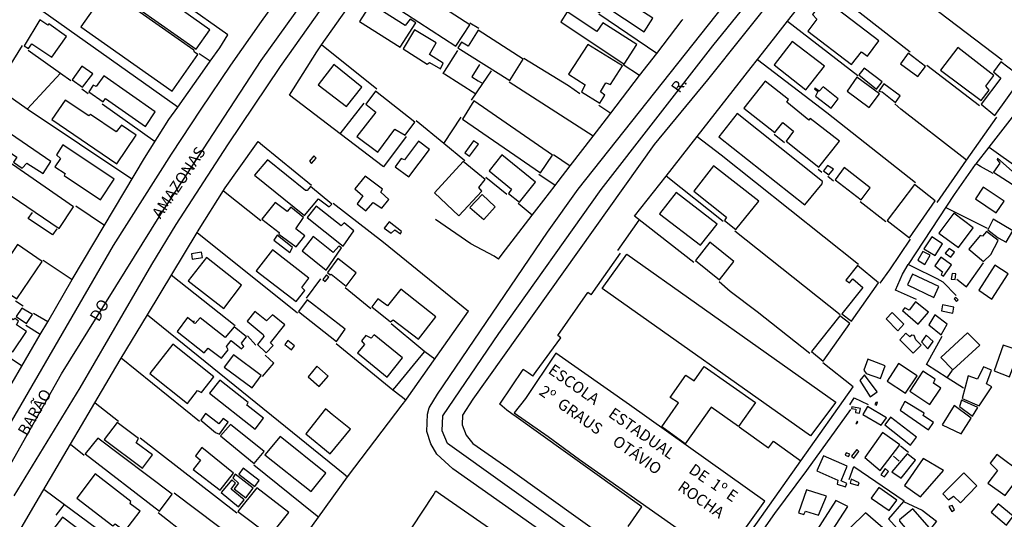
# Model space of a CAD drawing. Extents: x 180712 to 183138, y 1671507 to 1674283.
# Drawn here: x 181226 to 181444, y 1672871 to 1672981 of the extents above; entities that cross this region are included whole.
import ezdxf
from ezdxf.enums import TextEntityAlignment as Align

# ---------------------------------------------------------------- set-up
doc = ezdxf.new("R2010")
doc.units = 0
doc.header["$LTSCALE"] = 5
doc.header["$MEASUREMENT"] = 0
for name, color, linetype in [('T-ALINH-PROJ-C', 6, 'CONTINUOUS'), ('V-EDIFICACAO', 7, 'CONTINUOUS'), ('V-EDIFICACAO_IDENTIFICADA', 6, 'CONTINUOUS'), ('V-EIXO_DE_LOGRADOURO', 3, 'CONTINUOUS'), ('V-LOTE', 1, 'CONTINUOUS'), ('V-NOME_DOS_LOGRADOUROS', 7, 'CONTINUOUS'), ('V-QUADRA', 2, 'CONTINUOUS'), ('V-TESTADA', 2, 'CONTINUOUS')]:
    doc.layers.add(name, color=color, linetype=linetype)

# ---------------------------------------------------------------- blocks, each defined once
blk = doc.blocks.new('872GIP_img_geo')
at = {"layer": 'V-EDIFICACAO'}
for points in [[(181309.2, 1672990.4), (181306.13, 1672985.75), (181322.42, 1672975.09), (181325.54, 1672979.78), (181309.2, 1672990.4)], [(181254.95, 1672988.05), (181254.31, 1672987.16), (181250.6, 1672989.63), (181248.25, 1672986.26), (181265.06, 1672974.4), (181268.09, 1672978.71), (181254.95, 1672988.05)], [(181248.51, 1672985.54), (181245.27, 1672987.46), (181239.6, 1672979.35), (181259.77, 1672965.11), (181265.44, 1672973.25), (181264.67, 1672973.72), (181264.55, 1672974.15), (181248.51, 1672985.54)], [(181357.61, 1672986.69), (181356.88, 1672985.54), (181354.2, 1672987.29), (181351.98, 1672983.92), (181354.2, 1672982.47), (181355.35, 1672983.96), (181364.05, 1672978.2), (181365.97, 1672981.23), (181357.61, 1672986.69)], [(181303.66, 1672984.43), (181301.14, 1672980.55), (181310.14, 1672974.83), (181313.64, 1672980.25), (181312.36, 1672981.02), (181311.25, 1672979.61), (181303.66, 1672984.43)], [(181403.88, 1672985.49), (181401.24, 1672982.04), (181402.22, 1672981.02), (181400.26, 1672978.37), (181409.86, 1672970.99), (181412.07, 1672973.81), (181413.4, 1672972.87), (181415.91, 1672976.28), (181403.88, 1672985.49)], [(181354.92, 1672980.21), (181353.6, 1672978.33), (181347.07, 1672982.64), (181345.62, 1672980.42), (181359.66, 1672971.08), (181362.43, 1672975.47), (181354.92, 1672980.21)], [(181230.51, 1672980.89), (181227.1, 1672975.13), (181228, 1672974.58), (181228.76, 1672975.6), (181233.2, 1672972.61), (181236.44, 1672977.22), (181232.52, 1672980.03), (181232.3, 1672979.74), (181230.51, 1672980.89)], [(181313.3, 1672978.71), (181310.78, 1672974.45), (181316.11, 1672971.12), (181316.62, 1672971.46), (181319.05, 1672970.05), (181319.65, 1672971.33), (181316.62, 1672973.21), (181318.11, 1672975.77), (181313.3, 1672978.71)], [(181327.37, 1672978.58), (181325.15, 1672975.09), (181323.7, 1672975.98), (181322.93, 1672974.7), (181334.41, 1672967.5), (181337.35, 1672972.19), (181327.37, 1672978.58)], [(181351.64, 1672975.47), (181347.37, 1672968.86), (181351.04, 1672966.51), (181350.19, 1672964.98), (181354.24, 1672962.46), (181355.39, 1672964.21), (181354.45, 1672964.94), (181355.6, 1672966.94), (181356.63, 1672966.56), (181359.27, 1672970.74), (181351.64, 1672975.47)], [(181396.8, 1672976.07), (181392.8, 1672970.91), (181399.83, 1672965.45), (181403.93, 1672970.61), (181396.8, 1672976.07)], [(181422.44, 1672973.51), (181420.73, 1672971.16), (181424.53, 1672968.35), (181426.23, 1672970.57), (181422.44, 1672973.51)], [(181429.56, 1672969.76), (181438.52, 1672963.06), (181440.31, 1672965.36), (181439.58, 1672966.26), (181441.37, 1672968.6), (181433.4, 1672974.75), (181429.56, 1672969.76)], [(181239.81, 1672970.65), (181237.68, 1672967.62), (181239.98, 1672966), (181242.24, 1672968.95), (181239.81, 1672970.65)], [(181295.51, 1672970.99), (181292.01, 1672966.51), (181298.28, 1672961.7), (181301.65, 1672966), (181295.51, 1672970.99)], [(181442.91, 1672971.59), (181441.25, 1672969.37), (181442.91, 1672968.01), (181438.52, 1672962.25), (181441.54, 1672959.73), (181447.52, 1672968.05), (181442.91, 1672971.59)], [(181243.01, 1672966.17), (181242.28, 1672966.43), (181241.39, 1672964.98), (181244.5, 1672962.76), (181245.06, 1672963.53), (181253.84, 1672957.34), (181256.02, 1672960.54), (181244.67, 1672968.52), (181243.01, 1672966.17)], [(181412.71, 1672970.23), (181411.48, 1672968.73), (181415.4, 1672965.58), (181416.68, 1672967.15), (181412.71, 1672970.23)], [(181400.77, 1672959.09), (181400.43, 1672958.75), (181395.61, 1672962.68), (181395.99, 1672963.27), (181390.79, 1672967.33), (181386.06, 1672961.4), (181392.97, 1672955.98), (181394.71, 1672958.2), (181397.06, 1672956.28), (181395.44, 1672954.06), (181402.69, 1672948.35), (181407.21, 1672954.06), (181400.77, 1672959.09)], [(181408.96, 1672965.15), (181413.78, 1672961.52), (181416.04, 1672964.51), (181411.09, 1672968.22), (181408.96, 1672965.15)], [(181417.06, 1672966.77), (181415.91, 1672965.15), (181416.64, 1672964.98), (181419.62, 1672962.63), (181420.65, 1672964.08), (181417.06, 1672966.77)], [(181304.72, 1672965.15), (181302.59, 1672962.25), (181304.77, 1672960.5), (181300.59, 1672955.13), (181305.19, 1672951.67), (181308.99, 1672956.75), (181311.25, 1672955.38), (181313.38, 1672958.28), (181304.72, 1672965.15)], [(181402.73, 1672965.15), (181401.79, 1672965.8), (181401.71, 1672965.66), (181402.48, 1672965.06), (181401.92, 1672964.04), (181405.42, 1672961.4), (181406.91, 1672963.44), (181403.63, 1672966.09), (181402.73, 1672965.15)], [(181241.69, 1672959.99), (181241.39, 1672959.69), (181236.1, 1672963.15), (181233.16, 1672958.88), (181247.57, 1672949.07), (181251.84, 1672955.38), (181248.55, 1672957.6), (181247.36, 1672956.15), (181241.69, 1672959.99)], [(181326.43, 1672963.02), (181323.92, 1672958.92), (181341.15, 1672947.11), (181343.79, 1672950.99), (181326.43, 1672963.02)], [(181384.61, 1672960.16), (181380.55, 1672955.04), (181399.58, 1672940.03), (181403.37, 1672944.64), (181403.5, 1672945.15), (181384.61, 1672960.16)], [(181218.83, 1672959.26), (181216.18, 1672955.21), (181218.36, 1672953.76), (181219.34, 1672954.74), (181225.44, 1672950.52), (181224.71, 1672949.41), (181226.63, 1672948.09), (181227.65, 1672949.24), (181231.24, 1672946.94), (181232.99, 1672949.58), (181218.83, 1672959.26)], [(181235.59, 1672953.25), (181234.18, 1672951.03), (181235.12, 1672950.22), (181233.84, 1672948.43), (181236.1, 1672946.9), (181235.89, 1672946.51), (181243.9, 1672941.1), (181246.93, 1672945.7), (181235.59, 1672953.25)], [(181311.08, 1672949.97), (181310.4, 1672950.22), (181309.07, 1672948.39), (181312.06, 1672946.17), (181316.66, 1672952.23), (181314.19, 1672954.06), (181311.08, 1672949.97)], [(181326.39, 1672954.15), (181324.47, 1672951.46), (181325.49, 1672950.73), (181327.46, 1672953.42), (181326.39, 1672954.15)], [(181332.62, 1672951.08), (181329.84, 1672947.49), (181334.75, 1672943.44), (181334.07, 1672942.5), (181336.5, 1672940.63), (181340.04, 1672945.02), (181332.62, 1672951.08)], [(181224.5, 1672948.94), (181221.98, 1672950.39), (181218.83, 1672945.62), (181234.82, 1672934.78), (181237.98, 1672939.56), (181224.5, 1672948.94)], [(181280.8, 1672949.97), (181277.98, 1672946.55), (181289.03, 1672937.64), (181292.14, 1672941.31), (181294.44, 1672939.56), (181295.08, 1672940.16), (181290.35, 1672944.04), (181289.62, 1672943.14), (181289.2, 1672943.19), (181280.8, 1672949.97)], [(181290.09, 1672949.67), (181290.56, 1672949.16), (181291.59, 1672950.35), (181291.07, 1672950.82), (181290.09, 1672949.67)], [(181324.09, 1672949.58), (181317.73, 1672942.63), (181323.15, 1672937.6), (181328.22, 1672943.01), (181327.54, 1672943.82), (181328.95, 1672945.62), (181324.09, 1672949.58)], [(181404.61, 1672948.73), (181403.71, 1672947.54), (181404.91, 1672946.64), (181405.89, 1672947.88), (181404.61, 1672948.73)], [(181442.14, 1672950.31), (181442.06, 1672950.01), (181442.7, 1672949.24), (181441.29, 1672947.19), (181446.41, 1672943.91), (181447.39, 1672945.7), (181442.14, 1672950.31)], [(181379.4, 1672948.6), (181375.05, 1672943.06), (181382.3, 1672937.3), (181381.79, 1672936.57), (181384.35, 1672934.53), (181389.38, 1672940.8), (181379.4, 1672948.6)], [(181408.28, 1672948.22), (181406.27, 1672945.53), (181412.03, 1672941.14), (181414.03, 1672943.78), (181408.28, 1672948.22)], [(181302.42, 1672946.34), (181300.16, 1672943.57), (181301.91, 1672941.99), (181300.63, 1672940.24), (181302.59, 1672938.66), (181304.21, 1672940.5), (181306.13, 1672939.3), (181307.67, 1672941.18), (181305.87, 1672942.84), (181306.26, 1672943.44), (181302.42, 1672946.34)], [(181417.75, 1672936.57), (181422.69, 1672932.74), (181428.41, 1672940.92), (181423.8, 1672944.51), (181417.75, 1672936.57)], [(181328.27, 1672942.29), (181325.58, 1672939.43), (181328.61, 1672936.74), (181331.12, 1672939.56), (181328.27, 1672942.29)], [(181371.13, 1672942.76), (181367.46, 1672938.02), (181376.5, 1672931.07), (181380.17, 1672935.76), (181371.13, 1672942.76)], [(181438.99, 1672943.91), (181437.28, 1672941.31), (181441.84, 1672938.24), (181443.59, 1672940.8), (181438.99, 1672943.91)], [(181282.5, 1672940.5), (181279.6, 1672936.87), (181283.4, 1672933.89), (181283.31, 1672933.55), (181287.15, 1672930.73), (181289.07, 1672933.16), (181287.11, 1672934.74), (181288.81, 1672937.21), (181286, 1672939.52), (181285.19, 1672938.54), (181282.5, 1672940.5)], [(181291.59, 1672939.69), (181289.58, 1672937.21), (181297.56, 1672930.9), (181299.95, 1672934.27), (181297.77, 1672936.06), (181297.13, 1672935.38), (181291.59, 1672939.69)], [(181429.18, 1672933.76), (181433.53, 1672930.6), (181436.77, 1672934.91), (181432.5, 1672938.2), (181429.18, 1672933.76)], [(181307.71, 1672936.23), (181306.64, 1672934.87), (181308.13, 1672933.72), (181308.95, 1672934.48), (181310.22, 1672933.59), (181310.48, 1672934.14), (181307.71, 1672936.23)], [(181441.16, 1672936.87), (181440.05, 1672934.48), (181442.27, 1672932.69), (181444.06, 1672931.75), (181445.55, 1672934.27), (181441.16, 1672936.87)], [(181438.81, 1672933.12), (181438.3, 1672933.25), (181435.79, 1672930.18), (181439.03, 1672927.49), (181440.65, 1672929.03), (181442.27, 1672932.14), (181439.71, 1672934.1), (181438.81, 1672933.12)], [(181217.67, 1672932.57), (181214.05, 1672926.85), (181225.44, 1672919.22), (181231.07, 1672927.49), (181225.61, 1672931.24), (181223.82, 1672928.56), (181217.67, 1672932.57)], [(181282.97, 1672933.29), (181282.2, 1672932.18), (181285.74, 1672929.49), (181286.38, 1672930.56), (181282.97, 1672933.29)], [(181290.95, 1672932.99), (181288.47, 1672929.84), (181293.8, 1672925.57), (181297.22, 1672930.48), (181296.62, 1672930.9), (181295.38, 1672929.49), (181290.95, 1672932.99)], [(181378.55, 1672931.75), (181375.39, 1672927.7), (181380.73, 1672923.4), (181383.92, 1672927.49), (181378.55, 1672931.75)], [(181425.89, 1672930.3), (181428.37, 1672928.81), (181429.99, 1672931.41), (181427.64, 1672932.95), (181425.89, 1672930.3)], [(181264.03, 1672929.2), (181264.16, 1672928), (181266.47, 1672928.39), (181266.25, 1672929.54), (181264.03, 1672929.2)], [(181281.95, 1672930.05), (181278.36, 1672925.44), (181287.19, 1672918.66), (181289.11, 1672921.05), (181288.39, 1672921.77), (181289.97, 1672923.82), (181281.95, 1672930.05)], [(181425.64, 1672929.67), (181424.53, 1672927.79), (181426.1, 1672926.85), (181427.3, 1672928.9), (181425.64, 1672929.67)], [(181431.48, 1672930.35), (181430.58, 1672929.32), (181431.86, 1672928.43), (181432.63, 1672929.58), (181431.48, 1672930.35)], [(181267.32, 1672928.39), (181263.31, 1672923.18), (181271.16, 1672917.08), (181275.12, 1672922.29), (181267.32, 1672928.39)], [(181294.1, 1672925.02), (181294.66, 1672924.55), (181294.91, 1672924.72), (181298.24, 1672922.07), (181300.42, 1672924.97), (181296.41, 1672928.17), (181294.1, 1672925.02)], [(181429.6, 1672928.43), (181428.28, 1672926.51), (181429.99, 1672925.23), (181429.69, 1672924.59), (181430.24, 1672924.21), (181431.99, 1672926.76), (181429.6, 1672928.43)], [(181407.77, 1672915.93), (181409.86, 1672914.27), (181415.83, 1672922.8), (181411.18, 1672926.59), (181408.66, 1672923.35), (181409.43, 1672922.8), (181410.2, 1672923.65), (181412.37, 1672921.73), (181407.77, 1672915.93)], [(181432.16, 1672924.8), (181431.91, 1672923.57), (181432.8, 1672923.52), (181432.93, 1672924.76), (181432.16, 1672924.8)], [(181441.54, 1672926.68), (181438, 1672921.14), (181440.9, 1672919.17), (181444.53, 1672924.76), (181441.54, 1672926.68)], [(181293.04, 1672923.48), (181293.55, 1672923.05), (181294.4, 1672924.04), (181293.89, 1672924.55), (181293.04, 1672923.48)], [(181423.38, 1672924.72), (181422.27, 1672922.33), (181428.11, 1672919.56), (181429.22, 1672921.95), (181423.38, 1672924.72)], [(181214.82, 1672920.88), (181213.79, 1672919.22), (181213.32, 1672919.39), (181211.83, 1672917.04), (181213.41, 1672915.93), (181212.34, 1672914.1), (181215.63, 1672912.05), (181216.39, 1672912.82), (181224.54, 1672907.49), (181227.57, 1672912.05), (181225.39, 1672913.5), (181225.82, 1672914.27), (181225.09, 1672914.87), (181224.63, 1672914.57), (181217.63, 1672919.56), (181216.99, 1672919.39), (181214.82, 1672920.88)], [(181310.27, 1672921.39), (181307.32, 1672917.68), (181305.23, 1672919.22), (181303.91, 1672917.47), (181308.05, 1672914.14), (181308.6, 1672914.61), (181314.19, 1672910.3), (181318.07, 1672915.25), (181310.27, 1672921.39)], [(181289.62, 1672919.05), (181287.66, 1672916.44), (181296.06, 1672909.79), (181298.03, 1672912.52), (181289.62, 1672919.05)], [(181424.06, 1672918.58), (181422.61, 1672916.74), (181421.67, 1672917.25), (181421.16, 1672916.66), (181424.61, 1672913.63), (181426.87, 1672916.27), (181424.06, 1672918.58)], [(181432.54, 1672919.26), (181433.06, 1672918.66), (181433.44, 1672919), (181432.93, 1672919.56), (181432.54, 1672919.26)], [(181226.55, 1672917.21), (181225.31, 1672915.33), (181227.57, 1672913.8), (181228.93, 1672915.8), (181226.55, 1672917.21)], [(181278.62, 1672909.15), (181280.54, 1672907.32), (181282.08, 1672908.89), (181281.48, 1672909.53), (181284.63, 1672913.46), (181281.95, 1672915.72), (181280.58, 1672914.35), (181278.02, 1672916.44), (181276.32, 1672914.27), (181279.86, 1672911.33), (181280.03, 1672910.9), (181278.62, 1672909.15)], [(181418.85, 1672916.23), (181417.57, 1672914.82), (181420.09, 1672912.18), (181421.46, 1672913.63), (181418.85, 1672916.23)], [(181430.03, 1672917.89), (181429.77, 1672916.57), (181432.25, 1672916.1), (181432.5, 1672917.38), (181430.03, 1672917.89)], [(181265.95, 1672915.04), (181264.84, 1672913.8), (181264.5, 1672913.97), (181264.63, 1672914.31), (181264.33, 1672914.14), (181263.18, 1672915.08), (181260.84, 1672912.05), (181266.81, 1672907.32), (181267.7, 1672908.34), (181270.65, 1672906.16), (181272.18, 1672908), (181271.8, 1672908.72), (181272.78, 1672910), (181275.08, 1672908.21), (181275.59, 1672908.68), (181275.08, 1672909.41), (181276.19, 1672910.81), (181273.46, 1672913.03), (181271.46, 1672910.69), (181265.95, 1672915.04)], [(181401.03, 1672907.61), (181403.59, 1672905.44), (181409.51, 1672913.8), (181407.3, 1672915.51), (181401.03, 1672907.61)], [(181428.28, 1672915.72), (181427, 1672913.5), (181429.69, 1672911.28), (181431.05, 1672913.63), (181428.28, 1672915.72)], [(181429.6, 1672906.29), (181432.25, 1672903.56), (181438.22, 1672908.98), (181435.53, 1672911.71), (181429.6, 1672906.29)], [(181285.32, 1672910), (181284.68, 1672909.15), (181286.17, 1672908), (181286.77, 1672908.85), (181285.32, 1672910)], [(181304.38, 1672911.28), (181303.74, 1672910.56), (181302.59, 1672911.15), (181301.61, 1672909.92), (181302.25, 1672909.15), (181300.71, 1672907.32), (181307.28, 1672901.94), (181310.65, 1672906.21), (181304.38, 1672911.28)], [(181423.2, 1672911.2), (181422.78, 1672910.81), (181421.93, 1672911.62), (181420.56, 1672910.17), (181423.5, 1672907.23), (181425.25, 1672908.98), (181424.1, 1672910.17), (181423.72, 1672911.11), (181423.2, 1672911.2)], [(181426.4, 1672911.24), (181425.38, 1672909.75), (181426.74, 1672908.17), (181427.9, 1672909.79), (181426.4, 1672911.24)], [(181259.9, 1672909.19), (181254.82, 1672902.75), (181263.14, 1672896.14), (181265.36, 1672898.96), (181266.25, 1672898.53), (181268.94, 1672902.03), (181259.9, 1672909.19)], [(181443.42, 1672909.02), (181441.42, 1672903.31), (181444.83, 1672902.03), (181446.96, 1672907.83), (181443.42, 1672909.02)], [(181273.29, 1672906.85), (181271.29, 1672904.12), (181277.47, 1672899.55), (181279.43, 1672902.28), (181273.29, 1672906.85)], [(181413.48, 1672905.91), (181412.58, 1672903.44), (181413.1, 1672902.75), (181416.3, 1672901.64), (181417.32, 1672904.42), (181413.48, 1672905.91)], [(181291.71, 1672904.33), (181289.84, 1672902.03), (181292.27, 1672899.9), (181294.27, 1672902.16), (181291.71, 1672904.33)], [(181420.3, 1672904.93), (181417.79, 1672901.05), (181421.8, 1672898.4), (181424.4, 1672902.2), (181420.3, 1672904.93)], [(181425.68, 1672903.22), (181422.78, 1672898.87), (181427.21, 1672895.89), (181429.64, 1672899.51), (181427.98, 1672900.62), (181428.37, 1672901.47), (181425.68, 1672903.22)], [(181435.7, 1672902.24), (181434.34, 1672897.25), (181438.13, 1672895.59), (181440.9, 1672899.77), (181439.75, 1672900.45), (181440.82, 1672903.44), (181439.07, 1672904.2), (181437.75, 1672901.47), (181435.7, 1672902.24)], [(181270.3, 1672901.26), (181268, 1672898.4), (181278.11, 1672890.47), (181279.94, 1672892.86), (181276.28, 1672895.72), (181276.53, 1672896.36), (181270.3, 1672901.26)], [(181412.76, 1672902.41), (181411.73, 1672901.17), (181413.99, 1672897.55), (181415.53, 1672898.7), (181412.76, 1672902.41)], [(181421.71, 1672896.53), (181420.65, 1672894.61), (181426.87, 1672890.26), (181428.02, 1672891.92), (181425.76, 1672893.46), (181425.98, 1672894.01), (181421.71, 1672896.53)], [(181434.17, 1672896.82), (181433.78, 1672895.42), (181436.64, 1672893.33), (181437.79, 1672895.2), (181434.17, 1672896.82)], [(181295.13, 1672893.71), (181293.63, 1672894.91), (181289.28, 1672889.4), (181294.7, 1672884.97), (181299.18, 1672890.47), (181295.13, 1672893.71)], [(181410.75, 1672894.14), (181411.69, 1672893.97), (181411.86, 1672895.03), (181409.98, 1672895.37), (181409.86, 1672895.03), (181410.84, 1672894.86), (181410.75, 1672894.14)], [(181413.4, 1672895.46), (181412.37, 1672893.71), (181416.47, 1672891.32), (181417.62, 1672892.94), (181413.4, 1672895.46)], [(181415.23, 1672896.31), (181415.06, 1672895.89), (181415.44, 1672895.76), (181415.66, 1672896.4), (181415.23, 1672896.31)], [(181432.54, 1672895.67), (181429.94, 1672891.37), (181434.12, 1672889.4), (181436.34, 1672892.86), (181432.54, 1672895.67)], [(181267.15, 1672893.88), (181266.08, 1672892.43), (181269.32, 1672889.7), (181270.22, 1672889.32), (181272.14, 1672891.96), (181271.07, 1672892.77), (181270.05, 1672891.62), (181267.15, 1672893.88)], [(181411.13, 1672892.22), (181410.88, 1672891.62), (181411.26, 1672891.96), (181411.13, 1672892.22)], [(181418.47, 1672893.11), (181417.23, 1672891.37), (181422.95, 1672886.89), (181424.23, 1672888.64), (181418.47, 1672893.11)], [(181247.61, 1672891.92), (181244.76, 1672888.12), (181253.24, 1672881.81), (181255.42, 1672884.75), (181251.84, 1672887.44), (181252.35, 1672888.34), (181247.61, 1672891.92)], [(181272.65, 1672891.49), (181270.47, 1672888.98), (181277.9, 1672882.88), (181280.07, 1672885.48), (181272.65, 1672891.49)], [(181243.31, 1672888.47), (181240.58, 1672884.97), (181257, 1672872.3), (181259.77, 1672876.05), (181243.31, 1672888.47)], [(181283.65, 1672888.81), (181280.28, 1672884.8), (181290.52, 1672876.69), (181293.76, 1672880.7), (181283.65, 1672888.81)], [(181416.72, 1672889.7), (181412.84, 1672884.16), (181416.25, 1672881.3), (181420.56, 1672886.97), (181416.72, 1672889.7)], [(181266.29, 1672886.38), (181264.93, 1672884.58), (181266.04, 1672883.56), (181264.42, 1672881.56), (181270.35, 1672876.99), (181273.33, 1672880.75), (181266.29, 1672886.38)], [(181409.9, 1672884.5), (181410.37, 1672884.03), (181411.48, 1672885.52), (181411.05, 1672885.95), (181409.9, 1672884.5)], [(181407.64, 1672879.04), (181408.96, 1672882.28), (181403.67, 1672884.58), (181402.22, 1672881.21), (181406.87, 1672879.17), (181406.74, 1672878.31), (181408.53, 1672877.67), (181408.83, 1672878.44), (181407.64, 1672879.04)], [(181408.7, 1672885.22), (181408.49, 1672884.71), (181409.26, 1672884.37), (181409.51, 1672884.88), (181408.7, 1672885.22)], [(181418.81, 1672881.04), (181420.86, 1672879.59), (181424.01, 1672883.56), (181422.22, 1672884.97), (181418.81, 1672881.04)], [(181425.76, 1672883.99), (181421.58, 1672877.97), (181425.12, 1672875.5), (181430.24, 1672881.34), (181425.76, 1672883.99)], [(181441.97, 1672884.84), (181440.52, 1672882.92), (181442.14, 1672881.34), (181440.01, 1672878.53), (181443.85, 1672875.76), (181447.52, 1672880.75), (181441.97, 1672884.84)], [(181275.46, 1672881.81), (181274.53, 1672880.49), (181278.02, 1672877.8), (181279, 1672879.12), (181275.46, 1672881.81)], [(181416.38, 1672880.36), (181417.15, 1672879.94), (181418.09, 1672881.09), (181417.32, 1672881.73), (181416.38, 1672880.36)], [(181242.75, 1672880.57), (181238.7, 1672875.2), (181246.63, 1672869.06), (181247.15, 1672869.53), (181249.28, 1672867.87), (181252.69, 1672872.3), (181250.51, 1672873.96), (181250.64, 1672874.48), (181242.75, 1672880.57)], [(181272.82, 1672877.16), (181273.76, 1672878.48), (181272.95, 1672879.25), (181270.56, 1672876.48), (181274.4, 1672873.28), (181275.68, 1672874.86), (181272.82, 1672877.16)], [(181273.72, 1672880.49), (181273.16, 1672879.68), (181274.44, 1672878.48), (181273.46, 1672877.25), (181276.06, 1672875.29), (181277.68, 1672877.42), (181273.72, 1672880.49)], [(181409.81, 1672879.38), (181409.56, 1672878.53), (181411.35, 1672877.97), (181411.6, 1672878.61), (181409.81, 1672879.38)], [(181430.07, 1672876.14), (181431.35, 1672874.82), (181432.42, 1672875.63), (181433.95, 1672874.13), (181437.62, 1672877.93), (181434.72, 1672880.79), (181430.07, 1672876.14)], [(181274.31, 1672872.22), (181281.39, 1672866.84), (181285.53, 1672872), (181278.45, 1672877.46), (181274.31, 1672872.22)], [(181399.92, 1672877.03), (181398.17, 1672871.96), (181399.36, 1672871.58), (181399.7, 1672872.34), (181402.6, 1672871.41), (181404.35, 1672875.63), (181399.92, 1672877.03)], [(181415.91, 1672877.55), (181414.25, 1672875.2), (181418.21, 1672872.43), (181419.88, 1672874.73), (181415.91, 1672877.55)], [(181402.26, 1672868.12), (181404.74, 1672866.63), (181409.09, 1672873.37), (181406.4, 1672874.65), (181402.26, 1672868.12)], [(181420.52, 1672870.42), (181420.52, 1672870.08), (181423.84, 1672866.24), (181424.61, 1672866.8), (181425.12, 1672866.12), (181425.85, 1672866.76), (181425.59, 1672867.31), (181427.13, 1672868.63), (181423.42, 1672872.81), (181420.52, 1672870.42)], [(181431.39, 1672873.32), (181432.08, 1672872.26), (181432.63, 1672872.6), (181432.16, 1672873.58), (181431.39, 1672873.32)], [(181442.27, 1672873.92), (181440.78, 1672872.09), (181444.15, 1672869.23), (181445.64, 1672871.23), (181442.27, 1672873.92)], [(181235.54, 1672870.98), (181231.88, 1672866.2), (181236.87, 1672862.32), (181237.34, 1672862.62), (181239.55, 1672860.83), (181238.66, 1672859.68), (181241.52, 1672857.59), (181242.24, 1672858.52), (181240.83, 1672859.76), (181242.97, 1672862.45), (181242.07, 1672863.39), (181243.39, 1672865.05), (181235.54, 1672870.98)], [(181412.97, 1672871.96), (181409.6, 1672868.63), (181415.44, 1672862.7), (181419.02, 1672866.71), (181412.97, 1672871.96)]]:
    blk.add_lwpolyline(points, close=True, dxfattribs=at)
at = {"layer": 'V-EDIFICACAO_IDENTIFICADA'}
for points in [[(181360.21, 1672929.09), (181406.42, 1672896.4), (181400.86, 1672888.99), (181354.81, 1672921.51), (181360.21, 1672929.09)], [(181349.79, 1672883.7), (181378.59, 1672863.51), (181381.37, 1672861.39), (181381.37, 1672861.39), (181390.71, 1672874.55), (181360.82, 1672895.85), (181344.58, 1672907.21), (181337.86, 1672897.25), (181335.34, 1672894.07), (181342.84, 1672888.85), (181349.79, 1672883.7)], [(181367.97, 1672890.99), (181371.68, 1672896.22), (181369.85, 1672897.45), (181373.31, 1672902.39), (181375.14, 1672901.15), (181377.36, 1672904.31), (181388.67, 1672896.32), (181384.92, 1672891.04), (181378.84, 1672895.33), (181373.11, 1672887.19), (181367.97, 1672890.99)]]:
    blk.add_lwpolyline(points, close=True, dxfattribs=at)
at = {"layer": 'V-EIXO_DE_LOGRADOURO'}
for points in [[(181143.84, 1672744.96), (181148.74, 1672753.36), (181174.82, 1672798.04), (181196.25, 1672835.99), (181214.46, 1672865.8), (181235.34, 1672902.64), (181257.29, 1672937.95), (181279.4, 1672971.88), (181301.97, 1673003.37), (181347.11, 1673066.95), (181369.68, 1673099.51), (181421.39, 1673171.33), (181438.8, 1673196.52), (181478.89, 1673251.99), (181482.41, 1673256.86), (181488.02, 1673264.14)], [(181358.59, 1672860.07), (181320.64, 1672887.29), (181319.42, 1672890.04), (181319.57, 1672893.4), (181331.97, 1672911.59), (181354.54, 1672943.38), (181379.25, 1672975.17), (181404.26, 1673006.05), (181429.27, 1673037.54), (181479.29, 1673102.04)]]:
    blk.add_lwpolyline(points, dxfattribs=at)
at = {"layer": 'V-LOTE'}
for points in [[(181272.09, 1672977.57), (181262.26, 1672984.48), (181249.42, 1672993.9), (181241.44, 1672999.42)], [(181409.19, 1672997.93), (181443.16, 1672972.05)], [(181292.79, 1672975.39), (181301.67, 1672988.05)], [(181422.82, 1672973.74), (181402.75, 1672989.49)], [(181395.78, 1672980.61), (181400.99, 1672987.26)], [(181260.99, 1672961.6), (181231.21, 1672982.71)], [(181366.85, 1672973.46), (181354.05, 1672982.12)], [(181327.57, 1672979), (181325.54, 1672980.18)], [(181366.85, 1672973.46), (181372.5, 1672980.8)], [(181372.5, 1672980.8), (181372.61, 1672980.94)], [(181392.66, 1672976.62), (181395.78, 1672980.61)], [(181395.78, 1672980.61), (181411.29, 1672968.59)], [(181270.28, 1672974.71), (181272.09, 1672977.57)], [(181220.88, 1672965.91), (181221.5, 1672966.91), (181226.67, 1672975.21)], [(181291.71, 1672973.84), (181292.79, 1672975.39)], [(181304.98, 1672965.58), (181292.79, 1672975.39)], [(181389.1, 1672972.09), (181392.66, 1672976.62)], [(181227.92, 1672974.18), (181235.1, 1672969.1)], [(181268.18, 1672971.75), (181265.73, 1672973.37)], [(181268.18, 1672971.75), (181270.28, 1672974.71)], [(181285.7, 1672964.23), (181291.71, 1672973.84)], [(181326.85, 1672964.49), (181319.94, 1672968.85), (181319.64, 1672969.04), (181319.94, 1672969.5), (181322.92, 1672974.11)], [(181363.07, 1672968.56), (181366.85, 1672973.46)], [(181267, 1672970.08), (181268.18, 1672971.75)], [(181327.68, 1672970.98), (181326.02, 1672968.31), (181327.42, 1672967.44), (181328.42, 1672966.81)], [(181337.5, 1672972.44), (181347.35, 1672966.4), (181349.89, 1672964.6)], [(181363.07, 1672968.56), (181359.42, 1672970.91)], [(181387.75, 1672970.37), (181389.1, 1672972.09)], [(181389.1, 1672972.09), (181404.4, 1672960.39), (181424.01, 1672944.94)], [(181438.18, 1672961.9), (181426.56, 1672970.82)], [(181235.1, 1672969.1), (181234.14, 1672968.07), (181228.66, 1672962.19), (181227.71, 1672961.17)], [(181235.1, 1672969.1), (181237.41, 1672967.47)], [(181260.99, 1672961.6), (181267, 1672970.08)], [(181328.42, 1672966.81), (181330.34, 1672969.64)], [(181356.7, 1672960.28), (181363.07, 1672968.56)], [(181375.78, 1672955.11), (181387.75, 1672970.37)], [(181440.29, 1672952.78), (181449.58, 1672964.67), (181450.15, 1672965.28), (181451.06, 1672965.54), (181451.85, 1672966), (181453.54, 1672967.29), (181455.55, 1672969.22)], [(181325.92, 1672963.11), (181328.42, 1672966.81)], [(181352.77, 1672955.17), (181334.27, 1672967.09)], [(181227.71, 1672961.17), (181220.88, 1672965.91)], [(181239.81, 1672965.64), (181241.17, 1672964.61)], [(181296.88, 1672955.72), (181285.7, 1672964.23)], [(181244.32, 1672962.34), (181255.98, 1672954.03)], [(181296.88, 1672955.72), (181302.17, 1672962.45)], [(181354.06, 1672962.01), (181356.7, 1672960.28)], [(181435.31, 1672949.86), (181434.3, 1672950.65), (181420.8, 1672961.15), (181419.45, 1672962.36)], [(181250.85, 1672945.65), (181227.71, 1672961.17)], [(181259.02, 1672958.83), (181260.99, 1672961.6)], [(181355.75, 1672959.04), (181356.7, 1672960.28)], [(181237.9, 1672923.89), (181253.65, 1672950.35), (181259.02, 1672958.83)], [(181319.79, 1672953.54), (181313.66, 1672958.55)], [(181319.79, 1672953.54), (181323.62, 1672959.37)], [(181352.77, 1672955.17), (181355.75, 1672959.04)], [(181435.31, 1672949.86), (181441.98, 1672959.4)], [(181311.47, 1672955.13), (181306.5, 1672948.4), (181296.88, 1672955.72)], [(181395.1, 1672953.72), (181392.78, 1672955.58)], [(181265.35, 1672934.02), (181271.51, 1672943.75), (181278.02, 1672952.99), (181278.74, 1672954.01)], [(181278.74, 1672954.01), (181279.73, 1672953.17), (181290.58, 1672944.32)], [(181324.41, 1672949.76), (181319.79, 1672953.54)], [(181347.71, 1672948.6), (181352.77, 1672955.17)], [(181368.92, 1672946.36), (181375.78, 1672955.11)], [(181375.78, 1672955.11), (181381.12, 1672951.03), (181411.46, 1672926.86)], [(181344.07, 1672951.16), (181347.71, 1672948.6)], [(181437.42, 1672949.09), (181440.29, 1672952.78)], [(181440.29, 1672952.78), (181441.33, 1672952.04), (181451.1, 1672945.08), (181452.24, 1672946.33), (181458.34, 1672942.81)], [(181422.42, 1672926.8), (181422.45, 1672926.85), (181432.62, 1672942.31), (181437.27, 1672948.9), (181437.42, 1672949.09)], [(181428.79, 1672940.53), (181435.31, 1672949.86)], [(181441.19, 1672946.9), (181438.42, 1672948.51), (181437.42, 1672949.09)], [(181344.38, 1672944.28), (181340.77, 1672946.7)], [(181345.04, 1672945.14), (181347.71, 1672948.6)], [(181402.51, 1672947.91), (181403.33, 1672947.23)], [(181333.75, 1672942.31), (181329.06, 1672946.02)], [(181344.38, 1672944.28), (181345.04, 1672945.14)], [(181361.96, 1672937.48), (181368.92, 1672946.36)], [(181381.55, 1672936.3), (181368.92, 1672946.36)], [(181405.91, 1672945.25), (181404.66, 1672946.28)], [(181271.08, 1672943.07), (181279.38, 1672936.52)], [(181341.89, 1672941.04), (181344.38, 1672944.28)], [(181295.38, 1672940.38), (181306.44, 1672931.74), (181325.26, 1672916.5)], [(181339.33, 1672937.72), (181336.24, 1672940.29)], [(181339.33, 1672937.72), (181341.89, 1672941.04)], [(181411.78, 1672940.74), (181417.44, 1672936.34)], [(181234.25, 1672934.7), (181233.35, 1672933.37), (181227.92, 1672937.02), (181228.89, 1672938.31)], [(181244.78, 1672935.45), (181238.49, 1672939.74)], [(181430.77, 1672939.45), (181439.88, 1672934.88)], [(181331.86, 1672928.02), (181330.95, 1672928.67), (181325.78, 1672931.42), (181317.94, 1672936.73)], [(181331.86, 1672928.02), (181332.72, 1672929.14), (181339.33, 1672937.72)], [(181358.25, 1672929.91), (181363, 1672936.65)], [(181375.07, 1672927.24), (181361.96, 1672937.48)], [(181254.31, 1672915.73), (181265.28, 1672933.91)], [(181265.28, 1672933.91), (181265.35, 1672934.02)], [(181265.28, 1672933.91), (181287.48, 1672916.11)], [(181407.38, 1672915.72), (181384.11, 1672934.2)], [(181416.2, 1672922.69), (181418.36, 1672925.61), (181422.93, 1672932.39)], [(181352.39, 1672920.12), (181358.82, 1672929.31)], [(181358.23, 1672929.88), (181358.25, 1672929.91)], [(181231.27, 1672927.75), (181237.67, 1672923.49)], [(181433.14, 1672923.57), (181435.3, 1672921.87), (181439.04, 1672927.22)], [(181424.25, 1672919.09), (181419.59, 1672921.17), (181421.13, 1672924.69), (181422.42, 1672926.8)], [(181433.02, 1672919.97), (181430.17, 1672922.89), (181428.85, 1672923.69), (181423.42, 1672926.32), (181422.42, 1672926.8)], [(181232.26, 1672914.17), (181237.67, 1672923.49)], [(181237.67, 1672923.49), (181237.9, 1672923.89)], [(181273.69, 1672913.3), (181259.57, 1672924.44)], [(181289.45, 1672919.36), (181292.62, 1672923.64)], [(181400.69, 1672907.14), (181389.07, 1672916.38), (181383.07, 1672920.88), (181380.63, 1672922.96)], [(181297.99, 1672921.73), (181303.67, 1672917.11)], [(181344.99, 1672911.11), (181351.65, 1672920.61)], [(181352.39, 1672920.12), (181351.65, 1672920.61)], [(181226.81, 1672917.63), (181225.14, 1672918.74)], [(181311.37, 1672896.82), (181312.07, 1672897.81), (181325.26, 1672916.5)], [(181232.26, 1672914.17), (181229.15, 1672916.02)], [(181230.62, 1672911.35), (181232.26, 1672914.17)], [(181248.5, 1672906.1), (181254.31, 1672915.73)], [(181254.31, 1672915.73), (181297.54, 1672880.72), (181298.55, 1672879.9)], [(181230.62, 1672911.35), (181227.42, 1672913.34)], [(181308.13, 1672913.75), (181314.69, 1672908.32), (181315.61, 1672907.62)], [(181210.07, 1672875.98), (181230.62, 1672911.35)], [(181215.58, 1672911.68), (181226.6, 1672904.44)], [(181278.26, 1672908.98), (181276.4, 1672911.04)], [(181339.45, 1672902.15), (181340.2, 1672903.18), (181345.65, 1672910.62)], [(181345.65, 1672910.62), (181344.99, 1672911.11)], [(181431.03, 1672901.8), (181426.44, 1672904.72), (181429.95, 1672911.01)], [(181308.55, 1672899.09), (181296, 1672909.27)], [(181308.55, 1672899.09), (181309.38, 1672900.1), (181314.78, 1672906.62), (181315.61, 1672907.62)], [(181315.61, 1672907.62), (181317.81, 1672905.95)], [(181247.32, 1672904.14), (181248.5, 1672906.1)], [(181265.81, 1672892.12), (181248.5, 1672906.1)], [(181279.75, 1672902.06), (181282.2, 1672905), (181280.33, 1672906.8)], [(181229.68, 1672874.24), (181247.32, 1672904.14)], [(181332.15, 1672895.96), (181337.34, 1672903.63)], [(181339.45, 1672902.15), (181338.47, 1672902.86), (181337.34, 1672903.63)], [(181398.7, 1672883.47), (181410.22, 1672899.8), (181403.53, 1672905.06)], [(181431.03, 1672901.8), (181432.22, 1672903.47)], [(181434.67, 1672899.49), (181431.03, 1672901.8)], [(181311.37, 1672896.82), (181310.36, 1672897.62), (181308.55, 1672899.09)], [(181298.55, 1672879.9), (181300.1, 1672882.04), (181310.6, 1672895.81), (181311.37, 1672896.82)], [(181409.51, 1672895.84), (181410.5, 1672897.39), (181413.55, 1672895.88)], [(181242.75, 1672896.29), (181247.93, 1672892.24)], [(181332.12, 1672895.91), (181332.15, 1672895.96)], [(181334.8, 1672893.82), (181333.76, 1672894.66), (181332.15, 1672895.96)], [(181386.16, 1672862.15), (181392.94, 1672871.8), (181400.04, 1672881.3), (181409.74, 1672894.82)], [(181385.1, 1672890.94), (181391.52, 1672886.35), (181392.65, 1672887.81), (181397.69, 1672884.2), (181398.7, 1672883.47)], [(181252.69, 1672888.51), (181274.08, 1672871.92)], [(181240.34, 1672884.62), (181237.32, 1672887.05)], [(181420.74, 1672886.75), (181422.48, 1672885.35)], [(181373.93, 1672859.45), (181379.2, 1672855.85), (181398.7, 1672883.47)], [(181420.39, 1672883.38), (181419.14, 1672884.48)], [(181292.11, 1672871.02), (181291.11, 1672871.82), (181277.85, 1672882.45)], [(181409.35, 1672879.33), (181410.41, 1672882.21), (181421.5, 1672874.6), (181421.35, 1672874.43)], [(181292.11, 1672871.02), (181298.55, 1672879.9)], [(181231.43, 1672877.16), (181235.96, 1672873.8)], [(181283.89, 1672858.48), (181260.2, 1672876.29)], [(181297.01, 1672844.85), (181317.43, 1672875.78), (181318.05, 1672876.81)], [(181318.05, 1672876.81), (181319.09, 1672876.09), (181342.18, 1672860.04)], [(181226.37, 1672868.55), (181229.68, 1672874.24)], [(181234.12, 1672871.45), (181235.15, 1672872.76), (181235.96, 1672873.8)], [(181235.96, 1672873.8), (181255.22, 1672859.55)], [(181360.52, 1672868.92), (181363.54, 1672873.29)], [(181421.35, 1672874.43), (181418.05, 1672870.63), (181423.82, 1672864.2)], [(181421.35, 1672874.43), (181425.54, 1672872.54), (181428.66, 1672870.11), (181427.34, 1672868.45)], [(181256.71, 1672872.02), (181263.23, 1672866.9)], [(181286.59, 1672862.19), (181286.78, 1672863.66), (181292.11, 1672871.02)]]:
    blk.add_lwpolyline(points, dxfattribs=at)
at = {"layer": 'V-QUADRA'}
for points in [[(181208.33, 1672864.78), (181246.82, 1672931.04), (181259.64, 1672951.22), (181266.16, 1672961.12), (181272.72, 1672970.9), (181279.51, 1672980.49), (181300.15, 1673009.19), (181306.86, 1673018.93), (181313.69, 1673028.33), (181326.85, 1673047.13), (181366.69, 1673103.05)], [(181356.72, 1672857.04), (181321.76, 1672881.64), (181318.28, 1672884.93), (181316.9, 1672887.22), (181316.06, 1672889.9), (181316.21, 1672893.72), (181316.59, 1672895.17), (181318.39, 1672898.15), (181342.68, 1672933.99), (181349.46, 1672943.47), (181383.34, 1672986.26), (181504.89, 1673140.92)], [(181422.43, 1673166.29), (181283.63, 1672970.6), (181271.97, 1672953.26), (181260.61, 1672935.68), (181255.2, 1672926.81), (181239.35, 1672899.57), (181239.35, 1672899.57), (181224.76, 1672875.73)], [(181538.59, 1673171.53), (181472.02, 1673086.95), (181460.2, 1673072.2), (181401.71, 1672997.3), (181378.07, 1672967.64), (181366.25, 1672953.35), (181326.22, 1672897.1), (181323.93, 1672893.51), (181323.85, 1672891.37), (181324.73, 1672889.08), (181326.19, 1672887.25), (181333.95, 1672881.9), (181366.61, 1672858.58)]]:
    blk.add_lwpolyline(points, dxfattribs=at)
at = {"layer": 'V-TESTADA'}
for points in [[(181292.79, 1672975.39), (181301.67, 1672988.05)], [(181395.78, 1672980.61), (181400.99, 1672987.26)], [(181395.78, 1672980.61), (181400.99, 1672987.26)], [(181366.85, 1672973.46), (181372.5, 1672980.8)], [(181372.5, 1672980.8), (181372.61, 1672980.94)], [(181392.66, 1672976.62), (181395.78, 1672980.61)], [(181392.66, 1672976.62), (181395.78, 1672980.61)], [(181270.28, 1672974.71), (181272.09, 1672977.57)], [(181291.71, 1672973.84), (181292.79, 1672975.39)], [(181389.1, 1672972.09), (181392.66, 1672976.62)], [(181389.1, 1672972.09), (181392.66, 1672976.62)], [(181268.18, 1672971.75), (181270.28, 1672974.71)], [(181285.7, 1672964.23), (181291.71, 1672973.84)], [(181363.07, 1672968.56), (181366.85, 1672973.46)], [(181267, 1672970.08), (181268.18, 1672971.75)], [(181387.75, 1672970.37), (181389.1, 1672972.09)], [(181387.75, 1672970.37), (181389.1, 1672972.09)], [(181260.99, 1672961.6), (181267, 1672970.08)], [(181356.7, 1672960.28), (181363.07, 1672968.56)], [(181375.78, 1672955.11), (181387.75, 1672970.37)], [(181375.78, 1672955.11), (181387.75, 1672970.37)], [(181259.02, 1672958.83), (181260.99, 1672961.6)], [(181355.75, 1672959.04), (181356.7, 1672960.28)], [(181237.9, 1672923.89), (181253.65, 1672950.35), (181259.02, 1672958.83)], [(181352.77, 1672955.17), (181355.75, 1672959.04)], [(181265.35, 1672934.02), (181271.51, 1672943.75), (181278.02, 1672952.99), (181278.74, 1672954.01)], [(181347.71, 1672948.6), (181352.77, 1672955.17)], [(181368.92, 1672946.36), (181375.78, 1672955.11)], [(181368.92, 1672946.36), (181375.78, 1672955.11)], [(181345.04, 1672945.14), (181347.71, 1672948.6)], [(181344.38, 1672944.28), (181345.04, 1672945.14)], [(181361.96, 1672937.48), (181368.92, 1672946.36)], [(181361.96, 1672937.48), (181368.92, 1672946.36)], [(181341.89, 1672941.04), (181344.38, 1672944.28)], [(181339.33, 1672937.72), (181341.89, 1672941.04)], [(181331.86, 1672928.02), (181332.72, 1672929.14), (181339.33, 1672937.72)], [(181358.25, 1672929.91), (181363, 1672936.65)], [(181254.31, 1672915.73), (181265.28, 1672933.91)], [(181265.28, 1672933.91), (181265.35, 1672934.02)], [(181352.39, 1672920.12), (181358.82, 1672929.31)], [(181358.23, 1672929.88), (181358.25, 1672929.91)], [(181232.26, 1672914.17), (181237.67, 1672923.49)], [(181237.67, 1672923.49), (181237.9, 1672923.89)], [(181344.99, 1672911.11), (181351.65, 1672920.61)], [(181311.37, 1672896.82), (181312.07, 1672897.81), (181325.26, 1672916.5)], [(181230.62, 1672911.35), (181232.26, 1672914.17)], [(181248.5, 1672906.1), (181254.31, 1672915.73)], [(181210.07, 1672875.98), (181230.62, 1672911.35)], [(181339.45, 1672902.15), (181340.2, 1672903.18), (181345.65, 1672910.62)], [(181247.32, 1672904.14), (181248.5, 1672906.1)], [(181229.68, 1672874.24), (181247.32, 1672904.14)], [(181332.15, 1672895.96), (181337.34, 1672903.63)], [(181332.12, 1672895.91), (181332.15, 1672895.96)], [(181363.54, 1672873.29), (181335.76, 1672893.14), (181334.8, 1672893.82)], [(181318.05, 1672876.81), (181319.09, 1672876.09), (181342.18, 1672860.04)], [(181226.37, 1672868.55), (181229.68, 1672874.24)]]:
    blk.add_lwpolyline(points, dxfattribs=at)
at = {"layer": 'V-NOME_DOS_LOGRADOUROS'}
for s, rotation, p in [('R.', 54, (181372.47, 1672964.08)), ('AMAZONAS', 56, (181257.82, 1672936.32)), ('DO', 60, (181244.23, 1672913.61)), ('ESCOLA', 325, (181342.21, 1672902.32)), ('BARÃO', 60, (181228.35, 1672888.37)), ('2º', 325, (181340.2, 1672897.61)), ('GRAUS', 325, (181344.22, 1672894.82)), ('ESTADUAL', 325, (181355.51, 1672892.7)), ('OTÁVIO', 325, (181356.4, 1672886.56)), ('DE', 325, (181373.27, 1672880.31)), ('1º', 325, (181378.08, 1672877.07)), ('ROCHA', 325, (181370.82, 1672876.51)), ('E', 325, (181381.54, 1672874.72))]:
    blk.add_text(s, height=2.5, rotation=rotation, dxfattribs=at).set_placement(p, align=Align.BOTTOM_LEFT)

msp = doc.modelspace()

# ---------------------------------------------------------------- block references
at = {"layer": 'T-ALINH-PROJ-C'}
msp.add_blockref('872GIP_img_geo', (0, 0), dxfattribs=at)

doc.saveas('drawing.dxf')
